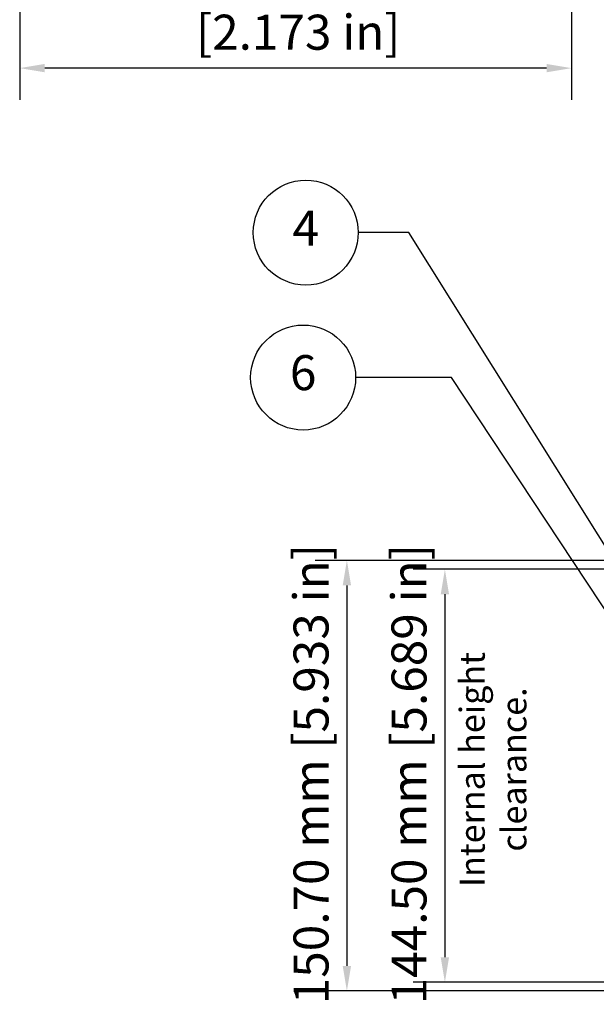
# Model space of a CAD drawing. Units: millimetres. Extents: x 0 to 1470, y 0 to 1040.
# Drawn here: x 744 to 946, y 204 to 549 of the extents above; entities that cross this region are included whole.
import ezdxf

# ---------------------------------------------------------------- set-up
doc = ezdxf.new("R2010")
doc.units = ezdxf.units.MM
doc.header["$LTSCALE"] = 3.5
doc.layers.add('Dimension (ISO)', color=7, linetype='Continuous', lineweight=25)
doc.layers.add('Symbol (ISO)', color=7, linetype='Continuous', lineweight=25)
doc.styles.add('Note Text (ISO)', font='tahoma.ttf')
doc.dimstyles.new('Default (ISO)-12', dxfattribs={"dimscale": 3.5, "dimtxt": 3.5, "dimasz": 2.5, "dimexe": 3.175, "dimexo": 0, "dimgap": 0.762, "dimtad": 1, "dimrnd": 1e-08, "dimzin": 0, "dimdsep": 46, "dimtxsty": 'Note Text (ISO)', "dimcen": 0.09, "dimdle": 10, "dimclrd": 256, "dimclre": 256, "dimclrt": 256, "dimazin": 0, "dimtfac": 1.001486, "dimtmove": 0, "dimatfit": 3, "dimfxl": 1, "dimtolj": 1, "dimtzin": 0, "dimlwd": -1, "dimlwe": -1, "dimarcsym": 0})

# ---------------------------------------------------------------- blocks, each defined once
blk = doc.blocks.new('*D15')
at = {"layer": 'Defpoints', "color": 0, "transparency": 16777216}
for p in [(979.43, 356.24), (892.94, 211.74), (969.94, 211.74)]:
    blk.add_point(p, dxfattribs=at)
at = {"layer": 'Dimension (ISO)', "transparency": 16777216}
for p, q in [((979.43, 356.24), (881.83, 356.24)), ((892.94, 347.49), (892.94, 220.49)), ((969.94, 211.74), (881.83, 211.74))]:
    blk.add_line(p, q, dxfattribs=at)
for points in [[(891.48, 347.49), (894.4, 347.49), (892.94, 356.24)], [(891.48, 220.49), (894.4, 220.49), (892.94, 211.74)]]:
    blk.add_solid(points, dxfattribs=at)
at = {"layer": 'Dimension (ISO)', "transparency": 16777216, "insert": (874.25, 204), "char_height": 12.25, "attachment_point": 1, "rotation": 90, "style": 'Note Text (ISO)'}
blk.add_mtext('\\A1;144.50 mm [5.689 in]', dxfattribs=at)
blk = doc.blocks.new('*D16')
at = {"layer": 'Defpoints', "color": 0, "transparency": 16777216}
for p in [(960.93, 359.36), (858.64, 208.66), (960.93, 208.66)]:
    blk.add_point(p, dxfattribs=at)
at = {"layer": 'Dimension (ISO)', "transparency": 16777216}
for p, q in [((960.93, 359.36), (847.53, 359.36)), ((858.64, 350.61), (858.64, 217.41)), ((960.93, 208.66), (847.53, 208.66))]:
    blk.add_line(p, q, dxfattribs=at)
for points in [[(857.18, 350.61), (860.1, 350.61), (858.64, 359.36)], [(857.18, 217.41), (860.1, 217.41), (858.64, 208.66)]]:
    blk.add_solid(points, dxfattribs=at)
at = {"layer": 'Dimension (ISO)', "transparency": 16777216, "insert": (839.95, 204.01), "char_height": 12.25, "attachment_point": 1, "rotation": 90, "style": 'Note Text (ISO)'}
blk.add_mtext('\\A1;150.70 mm [5.933 in]', dxfattribs=at)
blk = doc.blocks.new('*D27')
at = {"layer": 'Defpoints', "color": 0, "transparency": 16777216}
for p in [(744.09, 587.63), (937.29, 587.63), (744.09, 531.63)]:
    blk.add_point(p, dxfattribs=at)
at = {"layer": 'Dimension (ISO)', "transparency": 16777216}
for p, q in [((744.09, 587.63), (744.09, 520.52)), ((937.29, 587.63), (937.29, 520.52)), ((928.54, 531.63), (752.84, 531.63))]:
    blk.add_line(p, q, dxfattribs=at)
for points in [[(752.84, 533.09), (752.84, 530.17), (744.09, 531.63)], [(928.54, 533.09), (928.54, 530.17), (937.29, 531.63)]]:
    blk.add_solid(points, dxfattribs=at)
at = {"layer": 'Dimension (ISO)', "transparency": 16777216, "insert": (802.08, 550.33), "char_height": 12.25, "attachment_point": 1, "style": 'Note Text (ISO)'}
blk.add_mtext('\\A1; [2.173 in]', dxfattribs=at)

msp = doc.modelspace()

# ---------------------------------------------------------------- linework, layer by layer
at = {"layer": 'Symbol (ISO)'}
for p, q in [((880.325, 474.065), (862.611, 474.065)), ((954.633, 355.365), (880.325, 474.065)), ((895.281, 423.349), (861.695, 423.349)), ((952.173, 337.211), (895.281, 423.349))]:
    msp.add_line(p, q, dxfattribs=at)
for centre in [(844.236, 474.065), (843.32, 423.349)]:
    msp.add_circle(centre, 18.375, dxfattribs=at)

# ---------------------------------------------------------------- texts
at = {"layer": 'Symbol (ISO)', "char_height": 12.25, "attachment_point": 5, "style": 'Note Text (ISO)'}
for s, insert in [('4', (844.236, 474.065)), ('6', (843.32, 423.478))]:
    msp.add_mtext(s, dxfattribs=dict(at, insert=insert))
at = {"layer": 'Symbol (ISO)', "insert": (898.14, 286.174), "char_height": 8.75, "width": 136.21353, "attachment_point": 2, "rotation": 90, "style": 'Note Text (ISO)'}
msp.add_mtext('{\\fTahoma|b0|i0;\\H8.7500;Internal height clearance.}', dxfattribs=at)

# ---------------------------------------------------------------- dimensions: what is measured, and where the dimension line sits
at = {"layer": 'Dimension (ISO)'}
dim = msp.add_linear_dim(base=(744.085, 531.632), p1=(937.285, 587.632), p2=(744.085, 587.632), text=' [2.173 in]', dimstyle='Default (ISO)-12', override={"dimdec": 2, "dimlfac": 0.285714, "dimpost": '', "dimtp": 0, "dimtm": 0, "dimtdec": 2, "dimtofl": 0, "dimatfit": 1}, dxfattribs=at)
dim.commit()
dim.dimension.update_dxf_attribs({"geometry": '*D27', "text_midpoint": (840.685, 531.632), "dimtype": 160})
for base, p1, p2, angle, text, picture, middle in [((858.641, 208.657), (960.927, 359.359), (960.927, 208.657), 90, '<> mm [5.933 in]', '*D16', (858.641, 284.008)), ((892.94, 211.745), (979.43, 356.245), (969.94, 211.745), 270, '<> mm [5.689 in]', '*D15', (892.94, 283.995))]:
    dim = msp.add_linear_dim(base=base, p1=p1, p2=p2, angle=angle, text=text, dimstyle='Default (ISO)-12', override={"dimdec": 2, "dimpost": '', "dimtp": 0, "dimtm": 0, "dimtdec": 2, "dimtofl": 0, "dimatfit": 1}, dxfattribs=at)
    dim.commit()
    dim.dimension.update_dxf_attribs({"geometry": picture, "text_midpoint": middle, "dimtype": 160})

doc.saveas('drawing.dxf')
